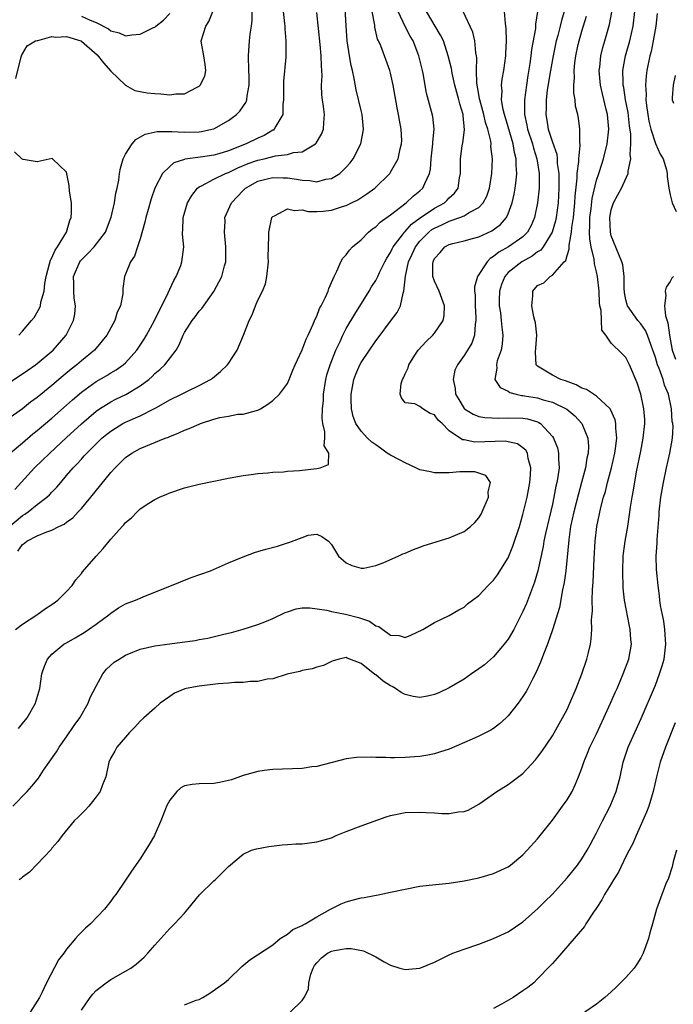
# Model space of a CAD drawing. Units: inches. Extents: x 2628000 to 2631000, y 1434000 to 1437000.
# Drawn here: x 2628939 to 2629027, y 1434820 to 1434954 of the extents above; entities that cross this region are included whole.
import ezdxf

# ---------------------------------------------------------------- set-up
doc = ezdxf.new("R2010")
doc.units = ezdxf.units.IN
doc.header["$MEASUREMENT"] = 0
doc.layers.add('LD26281434_2ft', color=169, linetype='Continuous')

msp = doc.modelspace()

# ---------------------------------------------------------------- linework, layer by layer
at = {"layer": 'LD26281434_2ft'}
for points, elevation in [([(2628937.95, 1434890.05), (2628940.62, 1434893), (2628942.7, 1434895), (2628945, 1434897.11), (2628947, 1434898.96), (2628949, 1434900.69), (2628949.45, 1434901), (2628951, 1434901.97), (2628951.69, 1434902.31), (2628953.06, 1434902.94), (2628955, 1434904.11), (2628956.16, 1434905), (2628956.6, 1434905.4), (2628957, 1434905.8), (2628957.66, 1434906.34), (2628958.35, 1434907), (2628959.86, 1434909), (2628960.29, 1434909.71), (2628960.82, 1434911), (2628961, 1434911.36), (2628962.06, 1434913), (2628962.47, 1434913.53), (2628963, 1434914.28), (2628963.35, 1434914.65), (2628965, 1434916.94), (2628966.09, 1434919), (2628966.44, 1434920.44), (2628966.61, 1434921), (2628966.63, 1434921.37), (2628966.62, 1434923), (2628966.44, 1434925), (2628966.52, 1434926.52), (2628966.51, 1434927), (2628967.38, 1434929), (2628969, 1434930.7), (2628969.3, 1434931), (2628971, 1434931.95), (2628972.25, 1434932.25), (2628973, 1434932.46), (2628974.4, 1434932.4), (2628975, 1434932.4), (2628976.23, 1434932.23), (2628977, 1434932.07), (2628978.05, 1434932.05), (2628979, 1434931.87), (2628980.21, 1434932.21), (2628981, 1434932.32), (2628982.1, 1434933), (2628983, 1434933.87), (2628983.54, 1434934.46), (2628983.94, 1434935), (2628984.97, 1434937), (2628985.31, 1434938.69), (2628985.35, 1434939), (2628985.15, 1434941), (2628985, 1434941.57), (2628984.36, 1434944.36), (2628984.09, 1434945.91), (2628983.85, 1434947), (2628983.67, 1434947.67), (2628983.43, 1434949), (2628983.11, 1434951), (2628982.96, 1434953.04), (2628982.74, 1434957)], 10098), ([(2628937, 1434884.82), (2628939, 1434886.51), (2628939.32, 1434886.68), (2628939.76, 1434887), (2628941, 1434888.01), (2628942.33, 1434889), (2628942.68, 1434889.32), (2628943, 1434889.69), (2628943.66, 1434890.34), (2628944.21, 1434891), (2628945, 1434891.92), (2628945.9, 1434893), (2628946.45, 1434893.55), (2628947, 1434894.18), (2628947.4, 1434894.6), (2628947.74, 1434895), (2628949, 1434896.25), (2628949.79, 1434897), (2628950.45, 1434897.55), (2628951, 1434897.98), (2628951.62, 1434898.38), (2628952.65, 1434899), (2628953, 1434899.19), (2628955, 1434900.05), (2628956.95, 1434901.05), (2628957.2, 1434901.2), (2628959, 1434902.24), (2628960.59, 1434903), (2628961.42, 1434903.42), (2628963, 1434904.16), (2628964.56, 1434905), (2628964.82, 1434905.18), (2628965.92, 1434906.08), (2628966.88, 1434907), (2628967, 1434907.16), (2628968.16, 1434909), (2628969.04, 1434911), (2628969.81, 1434913), (2628970.21, 1434913.79), (2628970.65, 1434915), (2628971, 1434915.76), (2628971.61, 1434917), (2628972, 1434918), (2628972.22, 1434919), (2628972.43, 1434921), (2628972.39, 1434921.61), (2628972.48, 1434924.48), (2628972.46, 1434925), (2628972.9, 1434927), (2628973, 1434927.14), (2628973.23, 1434927.23), (2628975, 1434928.19), (2628975.95, 1434927.95), (2628977, 1434928.06), (2628977.83, 1434927.83), (2628979, 1434927.83), (2628979.87, 1434927.87), (2628981, 1434927.99), (2628982.49, 1434928.49), (2628983, 1434928.65), (2628983.69, 1434929), (2628984.57, 1434929.43), (2628985.79, 1434930.21), (2628986.86, 1434931), (2628988.9, 1434933), (2628989, 1434933.15), (2628990.05, 1434935), (2628990.33, 1434936.33), (2628990.52, 1434937), (2628990.54, 1434937.46), (2628990.47, 1434939), (2628990.22, 1434940.22), (2628990.11, 1434941), (2628989.92, 1434941.92), (2628989.37, 1434945), (2628989, 1434946.61), (2628988.9, 1434947), (2628987.68, 1434950.32), (2628987.39, 1434951), (2628987.26, 1434951.26), (2628986.88, 1434952.88), (2628986.86, 1434953.14), (2628986.52, 1434955)], 10100), ([(2628974.44, 1434955), (2628974.6, 1434953.4), (2628974.63, 1434953), (2628974.64, 1434952.64), (2628974.79, 1434951), (2628974.78, 1434949), (2628974.77, 1434948.78), (2628974.47, 1434945.53), (2628974.47, 1434943), (2628974.37, 1434942.37), (2628974.37, 1434941), (2628973.41, 1434939.41), (2628973.22, 1434939), (2628973.1, 1434938.9), (2628973, 1434938.87), (2628971.84, 1434938.17), (2628971, 1434937.81), (2628969.41, 1434937), (2628967, 1434936.07), (2628965.67, 1434935.67), (2628965, 1434935.48), (2628963.21, 1434935.21), (2628961.08, 1434934.92), (2628961, 1434934.88), (2628959.57, 1434934.43), (2628959, 1434933.95), (2628958.03, 1434933), (2628957, 1434931), (2628956.47, 1434929.53), (2628956.08, 1434928.08), (2628955.76, 1434927), (2628955.63, 1434926.37), (2628955, 1434924.13), (2628954.62, 1434923), (2628954.24, 1434921.76), (2628953.67, 1434921), (2628953, 1434919.29), (2628952.85, 1434919), (2628952.65, 1434917.35), (2628952.65, 1434916.65), (2628952.32, 1434915), (2628951.87, 1434914.13), (2628951.55, 1434913), (2628951, 1434912.02), (2628950.46, 1434911), (2628948.79, 1434909), (2628947, 1434907.53), (2628946.4, 1434907), (2628945.61, 1434906.39), (2628944.52, 1434905.48), (2628943, 1434904.17), (2628941, 1434902.56), (2628940.1, 1434901.9), (2628939, 1434901.02), (2628937, 1434899.58)], 10094), ([(2628937, 1434904.45), (2628939, 1434905.74), (2628939.73, 1434906.27), (2628940.79, 1434907), (2628941, 1434907.16), (2628943.17, 1434909), (2628944.94, 1434911), (2628945.95, 1434913), (2628946.11, 1434913.89), (2628946.2, 1434915), (2628946.03, 1434916.03), (2628945.97, 1434917), (2628945.97, 1434918.03), (2628945.95, 1434919), (2628946.81, 1434921), (2628946.89, 1434921.11), (2628947, 1434921.24), (2628947.9, 1434922.1), (2628948.73, 1434923), (2628950.26, 1434925), (2628951.06, 1434927.06), (2628951.52, 1434929), (2628951.7, 1434930.3), (2628951.88, 1434931), (2628952.09, 1434932.09), (2628952.18, 1434933), (2628952.3, 1434933.7), (2628952.68, 1434935), (2628953, 1434935.6), (2628953.9, 1434937), (2628954.41, 1434937.59), (2628955.67, 1434938.33), (2628957.29, 1434938.71), (2628959, 1434938.69), (2628959.29, 1434938.71), (2628961, 1434938.59), (2628963, 1434938.65), (2628963.31, 1434938.69), (2628964.75, 1434939), (2628965, 1434939.08), (2628967, 1434940.21), (2628968.1, 1434941), (2628968.54, 1434941.46), (2628969.35, 1434942.65), (2628969.49, 1434943), (2628969.53, 1434943.53), (2628969.81, 1434945), (2628969.79, 1434946.21), (2628969.75, 1434947), (2628969.69, 1434949), (2628969.85, 1434951), (2628969.95, 1434951.95), (2628970.12, 1434953), (2628970.19, 1434953.81), (2628970.19, 1434955)], 10092), ([(2628937.31, 1434895), (2628939, 1434896.39), (2628940.41, 1434897.59), (2628941, 1434898.05), (2628943, 1434899.74), (2628945, 1434901.51), (2628945.78, 1434902.22), (2628947, 1434903.27), (2628949, 1434904.72), (2628950.45, 1434905.55), (2628951, 1434905.89), (2628951.71, 1434906.29), (2628952.7, 1434907), (2628953, 1434907.27), (2628954.56, 1434909), (2628955.55, 1434910.45), (2628955.87, 1434911), (2628956.95, 1434913), (2628957.6, 1434914.4), (2628957.92, 1434915), (2628958.79, 1434916.79), (2628959, 1434917.27), (2628959.56, 1434918.44), (2628959.89, 1434919), (2628960.5, 1434920.5), (2628960.67, 1434921), (2628960.91, 1434923), (2628960.75, 1434924.75), (2628960.75, 1434925), (2628960.78, 1434925.22), (2628960.82, 1434927), (2628961.42, 1434929), (2628961.99, 1434930.01), (2628962.76, 1434931), (2628963, 1434931.18), (2628963.32, 1434931.32), (2628965, 1434932.21), (2628966.6, 1434933), (2628967, 1434933.14), (2628968.25, 1434933.75), (2628969.67, 1434934.33), (2628971, 1434934.82), (2628971.83, 1434935), (2628973.39, 1434935.39), (2628975, 1434935.56), (2628975.84, 1434935.83), (2628977, 1434935.94), (2628978.82, 1434937), (2628978.91, 1434937.09), (2628979.65, 1434938.35), (2628979.89, 1434939), (2628979.94, 1434939.94), (2628980.03, 1434941), (2628979.89, 1434942.11), (2628979.76, 1434943), (2628979.68, 1434943.68), (2628979.65, 1434945), (2628979.73, 1434946.27), (2628979.68, 1434947), (2628979.61, 1434947.61), (2628979.59, 1434949), (2628979.46, 1434950.54), (2628979, 1434954.88)], 10096), ([(2628937.71, 1434847), (2628939.64, 1434849), (2628940.29, 1434849.71), (2628941, 1434850.6), (2628941.19, 1434850.81), (2628941.87, 1434851.87), (2628942.64, 1434853), (2628943.63, 1434854.37), (2628943.97, 1434855), (2628945, 1434856.44), (2628946.02, 1434857.98), (2628946.77, 1434859), (2628947.93, 1434861), (2628948.21, 1434861.79), (2628949, 1434863.32), (2628949.93, 1434865), (2628950.4, 1434865.6), (2628951.45, 1434866.55), (2628952.15, 1434867), (2628953, 1434867.51), (2628955, 1434868.33), (2628957, 1434868.79), (2628959, 1434869.07), (2628960.72, 1434869.28), (2628962.47, 1434869.53), (2628963, 1434869.64), (2628964.17, 1434869.83), (2628966.38, 1434870.38), (2628967.39, 1434870.61), (2628969, 1434871.06), (2628971, 1434871.71), (2628972.16, 1434872.16), (2628973, 1434872.5), (2628974.7, 1434873.3), (2628975, 1434873.41), (2628976.2, 1434873.8), (2628977, 1434873.96), (2628978.03, 1434873.97), (2628980.37, 1434873.63), (2628981, 1434873.44), (2628982.9, 1434873.1), (2628984.65, 1434872.65), (2628986.16, 1434872.16), (2628987, 1434871.53), (2628987.44, 1434871.44), (2628987.97, 1434871), (2628989, 1434870.25), (2628990.19, 1434870.19), (2628991, 1434869.94), (2628991.78, 1434870.22), (2628993.4, 1434871), (2628995, 1434871.94), (2628997, 1434872.91), (2628998.3, 1434873.7), (2628999, 1434874.06), (2628999.48, 1434874.52), (2629000.13, 1434875), (2629001, 1434875.62), (2629002.27, 1434877), (2629003, 1434877.7), (2629003.54, 1434878.46), (2629005, 1434880.75), (2629005.65, 1434882.35), (2629006.52, 1434885), (2629007, 1434886.63), (2629007.56, 1434889), (2629007.94, 1434891), (2629008.03, 1434892.03), (2629008.09, 1434893), (2629007.73, 1434894.27), (2629007.6, 1434895), (2629007.38, 1434895.38), (2629007, 1434895.7), (2629006.24, 1434896.24), (2629005, 1434896.53), (2629004.6, 1434896.6), (2629000.47, 1434896.47), (2628999, 1434896.77), (2628998.79, 1434896.79), (2628997, 1434898.02), (2628996.01, 1434899), (2628995.48, 1434899.48), (2628995, 1434900.21), (2628994.38, 1434900.38), (2628993.39, 1434901), (2628993, 1434901.3), (2628992.32, 1434901.68), (2628991, 1434901.82), (2628990.48, 1434902.48), (2628990.32, 1434903), (2628990.46, 1434904.46), (2628990.64, 1434905), (2628990.79, 1434905.21), (2628991, 1434905.77), (2628991.42, 1434906.58), (2628991.48, 1434907), (2628992.32, 1434908.32), (2628992.77, 1434909), (2628993.85, 1434910.15), (2628994.74, 1434911), (2628995, 1434911.3), (2628996.18, 1434913), (2628996.29, 1434913.71), (2628996.35, 1434915), (2628996, 1434916), (2628995.62, 1434917), (2628995, 1434918.34), (2628994.78, 1434919), (2628994.76, 1434920.76), (2628994.79, 1434921), (2628994.87, 1434921.13), (2628995, 1434921.43), (2628995.76, 1434922.24), (2628996.38, 1434923), (2628997, 1434923.35), (2628997.49, 1434923.49), (2628999, 1434923.83), (2629000.14, 1434924.14), (2629001, 1434924.4), (2629002.79, 1434925.21), (2629003.94, 1434926.06), (2629004.75, 1434927), (2629005, 1434927.52), (2629005.54, 1434929), (2629005.82, 1434930.18), (2629005.96, 1434931), (2629006.06, 1434932.06), (2629006.18, 1434933), (2629006.09, 1434934.09), (2629006.08, 1434935), (2629005.85, 1434935.85), (2629005.67, 1434937), (2629005, 1434939.32), (2629004.49, 1434941), (2629004.31, 1434941.69), (2629004.11, 1434943), (2629004.17, 1434944.17), (2629004.1, 1434945), (2629004.19, 1434945.81), (2629004.4, 1434947), (2629004.68, 1434949), (2629004.68, 1434949.32), (2629004.76, 1434951), (2629004.71, 1434952.71), (2629004.61, 1434953.39), (2629004.48, 1434955)], 10108), ([(2628938.06, 1434871), (2628939, 1434871.72), (2628940.93, 1434873), (2628942.13, 1434873.87), (2628943, 1434874.42), (2628943.8, 1434875), (2628945, 1434876.18), (2628945.73, 1434877), (2628946.24, 1434877.76), (2628947, 1434878.6), (2628947.17, 1434878.83), (2628949, 1434880.96), (2628949.98, 1434882.02), (2628951, 1434883.3), (2628952.54, 1434885), (2628952.77, 1434885.23), (2628953, 1434885.56), (2628953.8, 1434886.2), (2628954.58, 1434887), (2628955, 1434887.39), (2628956.17, 1434888.17), (2628957, 1434888.7), (2628957.62, 1434889), (2628958.6, 1434889.4), (2628959, 1434889.59), (2628961, 1434890.26), (2628961.58, 1434890.42), (2628963, 1434890.76), (2628967, 1434891.6), (2628967.7, 1434891.7), (2628969, 1434891.94), (2628970.06, 1434892.06), (2628971, 1434892.21), (2628972.32, 1434892.32), (2628973, 1434892.41), (2628974.46, 1434892.46), (2628975, 1434892.53), (2628976.62, 1434892.62), (2628977, 1434892.67), (2628979, 1434892.91), (2628979.45, 1434893), (2628980.56, 1434893.44), (2628980.64, 1434895), (2628979.98, 1434895.98), (2628980.08, 1434897), (2628980.1, 1434897.9), (2628979.81, 1434899), (2628979.72, 1434899.72), (2628979.78, 1434901), (2628979.88, 1434902.12), (2628979.89, 1434903), (2628980.2, 1434905), (2628980.36, 1434905.64), (2628980.79, 1434907), (2628981.6, 1434909), (2628982.16, 1434910.16), (2628982.53, 1434911), (2628983, 1434911.9), (2628984.15, 1434913.85), (2628986.1, 1434917), (2628986.43, 1434917.57), (2628987, 1434918.45), (2628987.2, 1434918.8), (2628987.28, 1434919), (2628987.53, 1434919.53), (2628988.25, 1434921), (2628988.51, 1434921.49), (2628989, 1434922.23), (2628989.24, 1434922.76), (2628989.37, 1434923), (2628990.64, 1434924.64), (2628990.9, 1434925), (2628991, 1434925.09), (2628991.88, 1434926.12), (2628993.05, 1434926.95), (2628995, 1434928.27), (2628996.33, 1434929), (2628996.68, 1434929.32), (2628997, 1434929.67), (2628997.69, 1434930.31), (2628998.18, 1434931), (2628998.38, 1434932.38), (2628998.5, 1434933), (2628998.5, 1434935), (2628998.75, 1434936.75), (2628998.83, 1434937.17), (2628999.06, 1434938.94), (2628998.87, 1434940.87), (2628998.86, 1434941), (2628998.44, 1434942.44), (2628998.31, 1434943), (2628998.02, 1434944.02), (2628997.76, 1434945), (2628997.39, 1434946.61), (2628997.32, 1434947), (2628997.28, 1434947.28), (2628996.86, 1434949), (2628996.19, 1434951), (2628995.8, 1434951.8), (2628993.9, 1434955)], 10104), ([(2628938.11, 1434945.89), (2628938.84, 1434948.84), (2628938.85, 1434949), (2628938.89, 1434949.11), (2628939, 1434949.26), (2628939.64, 1434950.36), (2628940.79, 1434951), (2628941, 1434951.08), (2628941.08, 1434951.08), (2628943, 1434951.59), (2628943.53, 1434951.53), (2628945, 1434951.6), (2628946.93, 1434951), (2628947, 1434950.97), (2628949.13, 1434949.13), (2628950.03, 1434948.03), (2628951, 1434946.92), (2628953, 1434945), (2628954.28, 1434944.28), (2628955.96, 1434943.96), (2628957, 1434943.86), (2628957.82, 1434943.82), (2628959, 1434943.7), (2628959.83, 1434943.83), (2628961, 1434943.83), (2628962.73, 1434944.73), (2628963, 1434944.84), (2628963.16, 1434945), (2628963.76, 1434946.24), (2628963.93, 1434947), (2628963.81, 1434947.81), (2628963.66, 1434949), (2628963.31, 1434950.69), (2628963.27, 1434951), (2628963.9, 1434953), (2628964.34, 1434953.66), (2628964.86, 1434955)], 10090), ([(2628938.35, 1434881.65), (2628939, 1434882.57), (2628939.27, 1434882.73), (2628939.58, 1434883), (2628941, 1434883.76), (2628942.3, 1434884.3), (2628943, 1434884.51), (2628943.94, 1434885), (2628944.67, 1434885.33), (2628945, 1434885.59), (2628945.82, 1434886.18), (2628946.56, 1434887), (2628947, 1434887.47), (2628948.3, 1434889), (2628951, 1434892.36), (2628951.58, 1434893), (2628953, 1434894.39), (2628953.88, 1434895), (2628955, 1434895.61), (2628958.37, 1434897), (2628958.83, 1434897.17), (2628959, 1434897.25), (2628960.26, 1434897.74), (2628961, 1434898.09), (2628961.67, 1434898.33), (2628963, 1434898.94), (2628963.18, 1434899), (2628965, 1434899.6), (2628965.83, 1434899.83), (2628967, 1434900.02), (2628968.26, 1434900.26), (2628969, 1434900.29), (2628970.79, 1434900.79), (2628971, 1434900.83), (2628971.33, 1434901), (2628972.36, 1434901.64), (2628973, 1434902.13), (2628973.92, 1434903), (2628975, 1434904.44), (2628975.25, 1434905), (2628975.72, 1434906.28), (2628976.03, 1434907), (2628977, 1434909.02), (2628977.53, 1434910.47), (2628977.8, 1434911), (2628978.51, 1434912.51), (2628978.79, 1434913.21), (2628979, 1434913.6), (2628979.38, 1434914.62), (2628979.6, 1434915), (2628980.19, 1434916.19), (2628980.52, 1434917), (2628980.62, 1434917.38), (2628981, 1434918.18), (2628981.33, 1434919), (2628981.72, 1434919.72), (2628982.25, 1434921), (2628982.52, 1434921.48), (2628983, 1434921.95), (2628983.43, 1434922.57), (2628983.86, 1434923), (2628985, 1434923.97), (2628986, 1434925), (2628986.55, 1434925.45), (2628987, 1434925.75), (2628987.62, 1434926.38), (2628989, 1434927.38), (2628991.13, 1434929), (2628992.09, 1434929.91), (2628993, 1434930.63), (2628993.4, 1434931), (2628993.65, 1434931.65), (2628994.3, 1434933), (2628994.43, 1434933.57), (2628994.53, 1434935), (2628994.74, 1434937), (2628994.74, 1434937.26), (2628994.94, 1434939), (2628994.75, 1434940.75), (2628994.58, 1434941.42), (2628993.9, 1434943.9), (2628993.44, 1434946.56), (2628993.35, 1434947), (2628992.86, 1434949), (2628992.07, 1434951), (2628991.67, 1434951.67), (2628990.98, 1434952.98), (2628990.04, 1434955)], 10102), ([(2628938.44, 1434857.56), (2628939, 1434858.22), (2628939.62, 1434859), (2628940.75, 1434861), (2628940.82, 1434861.18), (2628941.34, 1434863), (2628941.64, 1434865), (2628941.97, 1434866.03), (2628942.38, 1434867), (2628943, 1434867.68), (2628944.63, 1434869), (2628945, 1434869.22), (2628946.14, 1434869.86), (2628947.38, 1434870.62), (2628947.96, 1434871), (2628949, 1434871.74), (2628950.72, 1434873), (2628951, 1434873.24), (2628952.06, 1434873.94), (2628953, 1434874.48), (2628954.37, 1434875), (2628955, 1434875.29), (2628955.5, 1434875.5), (2628957, 1434876.09), (2628960.49, 1434877.51), (2628961.94, 1434878.06), (2628964.57, 1434879), (2628967, 1434880.05), (2628969, 1434880.88), (2628970.52, 1434881.48), (2628971, 1434881.61), (2628972.05, 1434881.95), (2628973.64, 1434882.36), (2628975, 1434882.8), (2628975.18, 1434882.82), (2628977, 1434883.53), (2628977.84, 1434883.84), (2628979, 1434883.96), (2628979.67, 1434883.67), (2628980.56, 1434883), (2628981, 1434882.57), (2628981.96, 1434881), (2628983, 1434880.09), (2628983.73, 1434879.73), (2628985, 1434879.36), (2628985.37, 1434879.37), (2628987, 1434879.72), (2628988.11, 1434880.11), (2628990.07, 1434881), (2628990.69, 1434881.31), (2628991, 1434881.39), (2628992.11, 1434881.89), (2628993, 1434882.18), (2628993.59, 1434882.41), (2628997, 1434883.45), (2628997.84, 1434883.84), (2628999, 1434884.32), (2628999.86, 1434885), (2629000.45, 1434885.55), (2629001, 1434886.2), (2629001.31, 1434886.69), (2629001.48, 1434887), (2629002.34, 1434889), (2629002.29, 1434889.71), (2629002.58, 1434891), (2629001.96, 1434891.96), (2629001, 1434892.27), (2629000.46, 1434892.46), (2628999, 1434892.42), (2628998.44, 1434892.44), (2628997, 1434892.32), (2628995, 1434892.31), (2628994.42, 1434892.42), (2628993, 1434892.73), (2628992.81, 1434892.81), (2628992.43, 1434893), (2628991, 1434893.65), (2628990.13, 1434894.13), (2628989, 1434894.71), (2628988.57, 1434895), (2628987.66, 1434895.66), (2628987, 1434896.11), (2628986.49, 1434896.49), (2628985.9, 1434897), (2628985, 1434897.97), (2628984.3, 1434899), (2628983.95, 1434899.95), (2628983.7, 1434901), (2628983.68, 1434902.32), (2628983.64, 1434903), (2628984.03, 1434905), (2628984.3, 1434905.7), (2628984.85, 1434907), (2628985, 1434907.28), (2628986.13, 1434909), (2628987, 1434910.24), (2628987.34, 1434910.66), (2628989, 1434912.9), (2628989.9, 1434914.1), (2628990.36, 1434915), (2628990.71, 1434916.71), (2628990.83, 1434917), (2628991.03, 1434919.03), (2628991.47, 1434921), (2628991.97, 1434922.03), (2628992.39, 1434923), (2628993, 1434923.78), (2628994.2, 1434925), (2628994.64, 1434925.36), (2628995, 1434925.58), (2628995.99, 1434926.01), (2628997, 1434926.51), (2628998.44, 1434927), (2628999, 1434927.24), (2628999.68, 1434927.68), (2629001, 1434928.39), (2629001.6, 1434929), (2629002.08, 1434929.92), (2629002.45, 1434931), (2629002.76, 1434933), (2629002.85, 1434935), (2629002.66, 1434936.66), (2629002.67, 1434937), (2629002.63, 1434937.37), (2629002.24, 1434939), (2629001.92, 1434939.92), (2629001.68, 1434941), (2629001.13, 1434943), (2629001.12, 1434943.12), (2629001, 1434943.72), (2629000.73, 1434945.27), (2629000.68, 1434947), (2629000.73, 1434948.73), (2629000.69, 1434949), (2629000.62, 1434949.38), (2629000.48, 1434951), (2629000.19, 1434952.19), (2628998.9, 1434955)], 10106), ([(2629008.98, 1434955), (2629008.72, 1434953.28), (2629008.69, 1434952.69), (2629008.17, 1434949.83), (2629008.09, 1434949), (2629007.95, 1434947.95), (2629007.67, 1434946.33), (2629007.47, 1434945), (2629007.22, 1434943), (2629007.21, 1434942.79), (2629007.23, 1434941), (2629007.55, 1434939.55), (2629007.64, 1434939), (2629008.28, 1434937), (2629008.42, 1434936.42), (2629008.89, 1434935), (2629009.21, 1434933), (2629009.2, 1434931), (2629008.99, 1434929.01), (2629008.57, 1434927), (2629008.1, 1434925.9), (2629007.6, 1434925), (2629007, 1434924.4), (2629005.05, 1434923), (2629003.72, 1434922.28), (2629003, 1434921.69), (2629002.55, 1434921.45), (2629002.12, 1434921), (2629000.84, 1434919), (2629000.42, 1434917.58), (2629000.42, 1434917), (2629000.49, 1434916.49), (2629000.49, 1434915), (2629000.59, 1434913.41), (2629000.6, 1434913), (2629000.49, 1434912.49), (2629000.4, 1434911), (2629000.05, 1434909.95), (2628999.49, 1434909), (2628999, 1434908.26), (2628998.09, 1434907), (2628997.76, 1434906.24), (2628997.51, 1434905), (2628997.78, 1434903.78), (2628997.86, 1434903), (2628998.27, 1434902.27), (2628999, 1434901.06), (2628999.07, 1434901), (2629000.26, 1434900.26), (2629001, 1434899.95), (2629001.81, 1434899.81), (2629003.72, 1434899.72), (2629005, 1434899.79), (2629007, 1434899.73), (2629007.64, 1434899.64), (2629009, 1434899.22), (2629009.16, 1434899.16), (2629009.38, 1434899), (2629011, 1434897.25), (2629011.17, 1434897), (2629011.69, 1434895.69), (2629011.85, 1434895), (2629011.83, 1434894.17), (2629011.92, 1434893), (2629011.76, 1434891.76), (2629011.62, 1434891), (2629011.49, 1434890.51), (2629011.21, 1434889), (2629011, 1434888.04), (2629010.06, 1434884.06), (2629009.84, 1434883), (2629009.73, 1434882.27), (2629009.03, 1434878.97), (2629008.57, 1434877.43), (2629007.47, 1434874.53), (2629007, 1434873.44), (2629006.78, 1434873), (2629005.75, 1434871), (2629005, 1434869.7), (2629004.47, 1434869), (2629003, 1434867.3), (2629001.78, 1434866.22), (2629001, 1434865.65), (2629000.03, 1434865), (2628999, 1434864.26), (2628997, 1434863.08), (2628995.58, 1434862.42), (2628995, 1434862.19), (2628994.05, 1434861.95), (2628993, 1434861.76), (2628992.08, 1434861.92), (2628991, 1434862.16), (2628990.47, 1434862.47), (2628989.67, 1434863), (2628989.25, 1434863.25), (2628989, 1434863.37), (2628988, 1434864), (2628987, 1434864.85), (2628986.89, 1434864.89), (2628985, 1434866.37), (2628983.46, 1434867), (2628983.12, 1434867.12), (2628983, 1434867.2), (2628982.04, 1434867), (2628981.23, 1434866.77), (2628981, 1434866.68), (2628979.88, 1434866.12), (2628979, 1434865.88), (2628978.34, 1434865.66), (2628977, 1434865.44), (2628976.68, 1434865.32), (2628975.15, 1434865), (2628974.95, 1434864.95), (2628973, 1434864.31), (2628972.26, 1434864.26), (2628971, 1434863.96), (2628969.96, 1434863.96), (2628969, 1434863.83), (2628967.79, 1434863.79), (2628967, 1434863.71), (2628965.61, 1434863.61), (2628963, 1434863.32), (2628961.26, 1434863), (2628961.05, 1434862.95), (2628959.65, 1434862.35), (2628959, 1434861.91), (2628957.7, 1434861), (2628957, 1434860.32), (2628955.51, 1434859), (2628955, 1434858.57), (2628954.26, 1434857.74), (2628953.54, 1434857), (2628953, 1434856.38), (2628951.84, 1434855), (2628951.54, 1434854.46), (2628951, 1434853.56), (2628950.75, 1434853), (2628950.31, 1434851), (2628949.88, 1434849.88), (2628949.57, 1434849), (2628949, 1434848.25), (2628948.01, 1434847), (2628947.53, 1434846.47), (2628947, 1434845.96), (2628946.54, 1434845.46), (2628946.04, 1434845), (2628944.37, 1434843), (2628943.8, 1434842.2), (2628943, 1434841.28), (2628942.88, 1434841.12), (2628941, 1434839.13), (2628939.95, 1434838.05), (2628939, 1434837.35), (2628938.82, 1434837.18), (2628938.55, 1434837)], 10110), ([(2629012.59, 1434955), (2629012.23, 1434953.77), (2629012.06, 1434953), (2629011.74, 1434951.74), (2629011.53, 1434951), (2629011.1, 1434949), (2629011, 1434948.49), (2629010.73, 1434947), (2629010.31, 1434944.31), (2629010.16, 1434943), (2629010.15, 1434941.85), (2629010.11, 1434941), (2629010.25, 1434940.25), (2629010.44, 1434939), (2629011, 1434937.25), (2629011.6, 1434935.6), (2629011.66, 1434935), (2629011.67, 1434934.33), (2629011.86, 1434933), (2629011.89, 1434931.89), (2629011.88, 1434931), (2629011.78, 1434929), (2629011.51, 1434927), (2629011.43, 1434926.57), (2629010.99, 1434925), (2629009.74, 1434923), (2629009.42, 1434922.58), (2629009, 1434922.33), (2629008.25, 1434921.75), (2629006.86, 1434921), (2629005, 1434919.53), (2629004.52, 1434919), (2629004.09, 1434917.91), (2629003.81, 1434917), (2629003.76, 1434915.76), (2629003.76, 1434915), (2629003.93, 1434914.07), (2629004.05, 1434913), (2629004.12, 1434912.12), (2629004.28, 1434911), (2629004.17, 1434909.83), (2629004.03, 1434909), (2629003.52, 1434907.52), (2629003.4, 1434907), (2629003.46, 1434906.54), (2629003.17, 1434905), (2629003.89, 1434903.89), (2629005, 1434903.41), (2629005.22, 1434903.22), (2629006.07, 1434903), (2629006.82, 1434902.82), (2629007, 1434902.82), (2629007.21, 1434902.79), (2629009, 1434902.48), (2629009.77, 1434902.23), (2629011, 1434901.92), (2629012.95, 1434900.95), (2629014.04, 1434900.04), (2629015.02, 1434899), (2629015.81, 1434897), (2629015.9, 1434895.9), (2629015.86, 1434895), (2629015.69, 1434894.31), (2629015.52, 1434893), (2629014.98, 1434891), (2629014.53, 1434889.47), (2629013.9, 1434887), (2629013.48, 1434885), (2629013.22, 1434883.22), (2629012.83, 1434879), (2629012.62, 1434877.38), (2629012.39, 1434876.39), (2629011.98, 1434874.02), (2629011.04, 1434870.96), (2629010.34, 1434869), (2629009.88, 1434867.88), (2629009.41, 1434866.59), (2629008.8, 1434865.2), (2629008.35, 1434864.35), (2629007.66, 1434863), (2629007.42, 1434862.58), (2629007, 1434861.92), (2629006.35, 1434861), (2629005, 1434859.26), (2629004.73, 1434859), (2629003.81, 1434858.19), (2629003, 1434857.57), (2629002.65, 1434857.35), (2629002, 1434857), (2629001, 1434856.5), (2629000.09, 1434856.09), (2628997, 1434854.76), (2628995.68, 1434854.32), (2628995, 1434854.11), (2628994.06, 1434853.94), (2628993, 1434853.76), (2628992.28, 1434853.72), (2628991, 1434853.61), (2628989.57, 1434853.57), (2628989, 1434853.58), (2628988.38, 1434853.62), (2628987, 1434853.61), (2628986.36, 1434853.64), (2628984.4, 1434853.6), (2628983, 1434853.42), (2628979, 1434852.39), (2628978.33, 1434852.33), (2628977, 1434852.14), (2628973, 1434851.96), (2628971.84, 1434851.84), (2628971, 1434851.71), (2628969, 1434851.17), (2628967.4, 1434850.6), (2628967, 1434850.49), (2628965.78, 1434850.22), (2628965, 1434850.09), (2628963, 1434850.04), (2628962.05, 1434849.95), (2628961, 1434849.74), (2628960.51, 1434849.49), (2628959.98, 1434849), (2628959, 1434847.81), (2628958.57, 1434847), (2628958.28, 1434846.28), (2628957.8, 1434845), (2628957, 1434843.15), (2628956.92, 1434843), (2628956.22, 1434841.78), (2628955, 1434839.82), (2628953.82, 1434838.18), (2628953, 1434836.92), (2628951.68, 1434835), (2628951.38, 1434834.62), (2628951, 1434834.08), (2628950.16, 1434833), (2628948.23, 1434831), (2628947.57, 1434830.43), (2628946.56, 1434829.44), (2628946.22, 1434829), (2628945, 1434827.55), (2628944.6, 1434827), (2628943.89, 1434826.11), (2628942.26, 1434823), (2628941.61, 1434821.61), (2628941.3, 1434821), (2628941, 1434820.49), (2628940.03, 1434819)], 10112), ([(2628947, 1434954.38), (2628948.18, 1434953.82), (2628949, 1434953.52), (2628950.67, 1434952.67), (2628951, 1434952.38), (2628952.12, 1434952.12), (2628953, 1434951.68), (2628953.84, 1434951.84), (2628955, 1434951.91), (2628956.82, 1434952.82), (2628957, 1434952.89), (2628957.11, 1434953), (2628958.18, 1434953.82), (2628959, 1434954.75)], 10088), ([(2628961, 1434820), (2628962.61, 1434820.61), (2628963, 1434820.72), (2628963.5, 1434821), (2628964.44, 1434821.56), (2628966.45, 1434823), (2628967, 1434823.46), (2628968.81, 1434825.19), (2628969.87, 1434826.13), (2628973, 1434828.17), (2628974.02, 1434829), (2628975, 1434829.6), (2628975.75, 1434830.25), (2628977, 1434830.77), (2628977.13, 1434830.87), (2628977.42, 1434831), (2628979, 1434831.96), (2628980.85, 1434833), (2628980.94, 1434833.06), (2628982.28, 1434833.72), (2628983, 1434834.01), (2628983.79, 1434834.21), (2628985, 1434834.54), (2628985.41, 1434834.59), (2628987.56, 1434835), (2628989, 1434835.3), (2628991, 1434835.74), (2628993, 1434836.13), (2628994.28, 1434836.28), (2628997, 1434836.54), (2628999, 1434836.87), (2629001, 1434837.28), (2629003, 1434837.83), (2629005, 1434838.76), (2629005.32, 1434839), (2629007, 1434840.37), (2629007.58, 1434841), (2629009, 1434842.57), (2629009.33, 1434843), (2629011, 1434845.08), (2629012.39, 1434847), (2629013, 1434847.88), (2629013.67, 1434849), (2629014.12, 1434849.88), (2629014.56, 1434851), (2629015, 1434852.15), (2629015.28, 1434853), (2629015.79, 1434854.21), (2629016.1, 1434855), (2629017, 1434856.84), (2629018.01, 1434859), (2629018.91, 1434861), (2629019.54, 1434862.46), (2629019.79, 1434863), (2629020.64, 1434865), (2629021.37, 1434867), (2629021.74, 1434869), (2629021.67, 1434869.67), (2629021.59, 1434871), (2629021.47, 1434871.47), (2629020.8, 1434875), (2629020.63, 1434876.63), (2629020.56, 1434879), (2629020.63, 1434881), (2629020.66, 1434881.34), (2629020.91, 1434883), (2629021.26, 1434885), (2629021.62, 1434887.62), (2629021.84, 1434889), (2629022.04, 1434889.96), (2629022.45, 1434892.45), (2629023, 1434895.27), (2629023.36, 1434897), (2629023.57, 1434899), (2629023.55, 1434899.55), (2629023.45, 1434901), (2629023.04, 1434903), (2629022.53, 1434904.53), (2629021.49, 1434907), (2629021, 1434908), (2629020.47, 1434908.47), (2629019, 1434909.95), (2629018.25, 1434911), (2629017.71, 1434911.71), (2629017.61, 1434914.39), (2629017.45, 1434915), (2629017.4, 1434915.4), (2629017.35, 1434917), (2629017.14, 1434919), (2629017, 1434919.61), (2629016.71, 1434920.71), (2629016.66, 1434921.34), (2629016.27, 1434923), (2629016.07, 1434924.07), (2629016.06, 1434925), (2629016.11, 1434925.89), (2629016.09, 1434927), (2629016.25, 1434928.25), (2629016.39, 1434929.61), (2629017, 1434932.09), (2629017.32, 1434933), (2629017.73, 1434934.27), (2629017.95, 1434935), (2629018.43, 1434937), (2629018.66, 1434939), (2629018.47, 1434941), (2629018.31, 1434941.69), (2629017.8, 1434943.8), (2629017.54, 1434945), (2629017.37, 1434947), (2629017.44, 1434947.44), (2629017.59, 1434949), (2629017.87, 1434950.13), (2629018.14, 1434951), (2629018.78, 1434953.22), (2629019.07, 1434954.93)], 10116), ([(2628975.36, 1434819), (2628977, 1434820.6), (2628977.28, 1434821), (2628977.88, 1434822.12), (2628977.92, 1434823), (2628978.18, 1434824.18), (2628978.48, 1434825), (2628978.68, 1434825.32), (2628979, 1434825.72), (2628979.63, 1434826.37), (2628980.43, 1434827), (2628981, 1434827.3), (2628981.38, 1434827.38), (2628983, 1434827.64), (2628983.65, 1434827.65), (2628985.33, 1434827.33), (2628987, 1434826.5), (2628988.16, 1434825.84), (2628989, 1434825.4), (2628990.27, 1434825), (2628991, 1434824.8), (2628993, 1434824.97), (2628995, 1434825.81), (2628997, 1434826.8), (2628997.47, 1434827), (2628999, 1434827.57), (2629001, 1434828.25), (2629003, 1434829), (2629005, 1434829.9), (2629007, 1434831.26), (2629009, 1434833.05), (2629009.96, 1434834.04), (2629011, 1434835.06), (2629013, 1434837.28), (2629014.41, 1434839), (2629015, 1434839.83), (2629015.74, 1434841), (2629016.16, 1434841.84), (2629017, 1434843.38), (2629017.8, 1434845), (2629018.87, 1434847), (2629019.69, 1434849), (2629020.2, 1434851), (2629020.64, 1434853), (2629021.31, 1434855), (2629022.19, 1434857), (2629023.07, 1434858.93), (2629025, 1434863.45), (2629025.58, 1434865), (2629025.92, 1434866.08), (2629026.17, 1434867), (2629026.42, 1434869), (2629026.37, 1434869.63), (2629026.3, 1434871), (2629026.16, 1434872.16), (2629025.97, 1434873), (2629025.71, 1434874.29), (2629025.62, 1434875), (2629025.57, 1434875.57), (2629025.36, 1434877), (2629025.16, 1434879.16), (2629025.12, 1434881), (2629025.24, 1434882.76), (2629025.24, 1434883.24), (2629025.5, 1434886.5), (2629025.52, 1434887), (2629025.75, 1434889), (2629026.08, 1434891), (2629026.49, 1434893), (2629026.97, 1434895), (2629027.33, 1434897), (2629027.4, 1434898.6), (2629027.37, 1434899), (2629027.3, 1434899.3), (2629027.17, 1434901), (2629026.76, 1434903), (2629026.24, 1434904.24), (2629026.04, 1434905), (2629025.5, 1434906.5), (2629025.28, 1434907), (2629025, 1434907.97), (2629024.73, 1434908.73), (2629024.65, 1434909), (2629024.41, 1434909.59), (2629023.93, 1434911), (2629023.67, 1434911.67), (2629023, 1434912.56), (2629022.61, 1434913), (2629021.2, 1434915), (2629021, 1434915.82), (2629020.81, 1434916.81), (2629020.79, 1434917), (2629020.77, 1434917.23), (2629020.76, 1434919), (2629020.57, 1434920.57), (2629020.46, 1434921), (2629020.03, 1434921.97), (2629019, 1434924.54), (2629018.88, 1434925), (2629018.79, 1434927), (2629019, 1434928.03), (2629019.31, 1434929), (2629019.91, 1434930.09), (2629020.38, 1434931), (2629021.28, 1434933), (2629021.29, 1434933.29), (2629021.65, 1434935), (2629021.57, 1434935.57), (2629021.68, 1434937), (2629021.67, 1434938.33), (2629021.49, 1434939.49), (2629021.28, 1434941.28), (2629020.96, 1434943), (2629020.69, 1434944.69), (2629020.62, 1434945), (2629020.6, 1434945.4), (2629020.58, 1434947), (2629020.96, 1434949), (2629021.53, 1434951), (2629021.97, 1434953), (2629022.2, 1434955)], 10118), ([(2629025.25, 1434954.75), (2629025.06, 1434953), (2629024.71, 1434951), (2629024.42, 1434949.58), (2629024.26, 1434949), (2629023.84, 1434947), (2629023.74, 1434946.26), (2629023.65, 1434945), (2629023.74, 1434943.74), (2629023.72, 1434943), (2629023.79, 1434942.21), (2629023.95, 1434941), (2629024.1, 1434940.1), (2629024.36, 1434939), (2629025, 1434937.05), (2629025.63, 1434935.63), (2629026.05, 1434935), (2629026.52, 1434933.48), (2629026.62, 1434933), (2629026.58, 1434932.58), (2629026.84, 1434931), (2629027, 1434930.08), (2629027.28, 1434929), (2629027.81, 1434927.81)], 10120), ([(2628947, 1434819.29), (2628948.19, 1434821), (2628948.54, 1434821.46), (2628949, 1434821.94), (2628950.39, 1434823), (2628951, 1434823.42), (2628953, 1434824.55), (2628953.71, 1434825), (2628954.46, 1434825.54), (2628955.54, 1434826.46), (2628956.05, 1434827), (2628957, 1434828.12), (2628957.8, 1434829), (2628959, 1434830.38), (2628959.33, 1434830.67), (2628959.65, 1434831), (2628961, 1434832.47), (2628961.47, 1434833), (2628963.06, 1434834.94), (2628965, 1434836.86), (2628965.2, 1434837), (2628967, 1434838.81), (2628969, 1434840.48), (2628970.1, 1434841), (2628970.79, 1434841.21), (2628972.47, 1434841.53), (2628974.27, 1434841.73), (2628975, 1434841.77), (2628976.14, 1434841.86), (2628977, 1434841.89), (2628979, 1434842.14), (2628981, 1434842.71), (2628981.63, 1434843), (2628983, 1434843.56), (2628985, 1434844.34), (2628988.43, 1434845.57), (2628989, 1434845.74), (2628989.91, 1434845.91), (2628991, 1434846.16), (2628993, 1434846.2), (2628993.87, 1434846.13), (2628995, 1434846.08), (2628995.99, 1434846.01), (2628997, 1434846.02), (2628998.24, 1434846.24), (2628999, 1434846.28), (2628999.54, 1434846.46), (2629001, 1434847.25), (2629003.46, 1434849), (2629005, 1434849.93), (2629007, 1434851.44), (2629008.71, 1434853.29), (2629009, 1434853.65), (2629009.57, 1434854.43), (2629011, 1434856.57), (2629012.39, 1434859), (2629013, 1434860.16), (2629013.38, 1434861), (2629014.23, 1434863), (2629015.02, 1434865), (2629015.7, 1434867), (2629015.89, 1434867.9), (2629016.16, 1434869), (2629016.27, 1434869.73), (2629016.36, 1434871), (2629016.34, 1434872.34), (2629016.44, 1434873.56), (2629016.43, 1434875), (2629016.47, 1434876.47), (2629016.55, 1434877.45), (2629016.68, 1434880.68), (2629016.82, 1434883), (2629017.06, 1434885), (2629017.59, 1434887.59), (2629017.96, 1434889), (2629018.21, 1434889.79), (2629018.5, 1434891), (2629019.04, 1434893), (2629019.5, 1434895), (2629019.59, 1434895.59), (2629019.76, 1434897), (2629019.62, 1434898.38), (2629019.63, 1434899), (2629019.53, 1434899.53), (2629018.92, 1434900.92), (2629018.85, 1434901), (2629017, 1434902.73), (2629015.62, 1434903.62), (2629015, 1434903.83), (2629014.25, 1434904.25), (2629012.8, 1434904.8), (2629012.14, 1434905), (2629011, 1434905.56), (2629009.45, 1434906.55), (2629009, 1434906.8), (2629008.82, 1434907), (2629008.71, 1434908.71), (2629008.77, 1434909.23), (2629008.88, 1434911), (2629008.7, 1434912.7), (2629008.64, 1434913), (2629008.48, 1434913.52), (2629008.2, 1434915), (2629008.35, 1434916.35), (2629008.35, 1434917), (2629009, 1434917.76), (2629009.86, 1434918.14), (2629010.68, 1434919), (2629011, 1434919.18), (2629012.61, 1434921), (2629012.82, 1434921.18), (2629013, 1434921.86), (2629013.3, 1434922.7), (2629013.27, 1434923.27), (2629013.6, 1434925), (2629013.64, 1434925.64), (2629013.85, 1434927), (2629014.06, 1434929), (2629014.09, 1434929.91), (2629014.37, 1434932.37), (2629014.37, 1434933), (2629014.61, 1434934.61), (2629014.61, 1434935), (2629014.8, 1434936.8), (2629014.72, 1434937.28), (2629014.74, 1434939), (2629014.53, 1434940.53), (2629014.44, 1434941), (2629014.16, 1434942.16), (2629014.08, 1434943), (2629013.91, 1434943.91), (2629013.9, 1434945), (2629013.99, 1434946.01), (2629013.95, 1434947), (2629014.05, 1434948.05), (2629014.2, 1434949), (2629014.51, 1434950.51), (2629014.62, 1434951), (2629015, 1434952.35), (2629015.62, 1434954.38)], 10114), ([(2629027.67, 1434946.33), (2629027.41, 1434945), (2629027.27, 1434943.27), (2629027.29, 1434943), (2629027.44, 1434942.56)], 10122), ([(2628938.49, 1434911), (2628939, 1434911.55), (2628940.23, 1434913), (2628940.57, 1434913.43), (2628941.32, 1434914.68), (2628941.43, 1434915), (2628941.51, 1434915.5), (2628941.95, 1434917), (2628942.05, 1434918.05), (2628942.23, 1434919), (2628942.69, 1434920.69), (2628942.8, 1434921.2), (2628943, 1434921.54), (2628943.42, 1434922.58), (2628943.74, 1434923), (2628944.97, 1434925), (2628945.42, 1434926.58), (2628945.61, 1434927), (2628945.68, 1434927.68), (2628945.65, 1434929), (2628945.39, 1434930.61), (2628945.35, 1434931.35), (2628945, 1434933.16), (2628943.07, 1434935), (2628943.02, 1434935.02), (2628941, 1434934.59), (2628939.11, 1434934.89), (2628939, 1434934.93), (2628938.91, 1434935), (2628937.93, 1434935.93)], 10090), ([(2629027.48, 1434919), (2629027.23, 1434918.77), (2629027, 1434918.32), (2629026.45, 1434917.55), (2629026.33, 1434917), (2629026.43, 1434916.43), (2629026.22, 1434915), (2629026.37, 1434913.63), (2629026.7, 1434912.7), (2629026.9, 1434911), (2629027.27, 1434909), (2629027.74, 1434907.74)], 10120), ([(2629027.69, 1434858.31), (2629026.38, 1434855), (2629025.67, 1434853), (2629025.14, 1434851), (2629024.7, 1434849), (2629024.55, 1434848.55), (2629024.09, 1434847), (2629023.81, 1434846.19), (2629022.38, 1434843), (2629021.98, 1434842.02), (2629021.44, 1434841), (2629021, 1434840.14), (2629019.97, 1434838.03), (2629019.31, 1434837), (2629019, 1434836.46), (2629018.08, 1434835), (2629017.73, 1434834.27), (2629016.93, 1434833.07), (2629016.58, 1434832.58), (2629015.56, 1434831), (2629015.35, 1434830.65), (2629013.98, 1434829), (2629011.67, 1434826.33), (2629011, 1434825.62), (2629010.72, 1434825.28), (2629009, 1434823.51), (2629008.47, 1434823), (2629007.65, 1434822.35), (2629007, 1434821.88), (2629005.68, 1434821), (2629004.1, 1434820.1), (2629003, 1434819.51)], 10120), ([(2629027.85, 1434841), (2629027.43, 1434839.43), (2629027.26, 1434838.74), (2629026.78, 1434837.22), (2629026.44, 1434836.44), (2629025.88, 1434835), (2629025.15, 1434833), (2629024.6, 1434831), (2629024.24, 1434829.76), (2629024.06, 1434829), (2629023.35, 1434827), (2629023, 1434826.37), (2629022.48, 1434825.52), (2629022.13, 1434825), (2629021, 1434823.71), (2629019.64, 1434822.36), (2629019, 1434821.76), (2629018.14, 1434821), (2629017, 1434820.1), (2629015.43, 1434819)], 10122)]:
    msp.add_lwpolyline(points, dxfattribs=dict(at, elevation=elevation))

doc.saveas('drawing.dxf')
